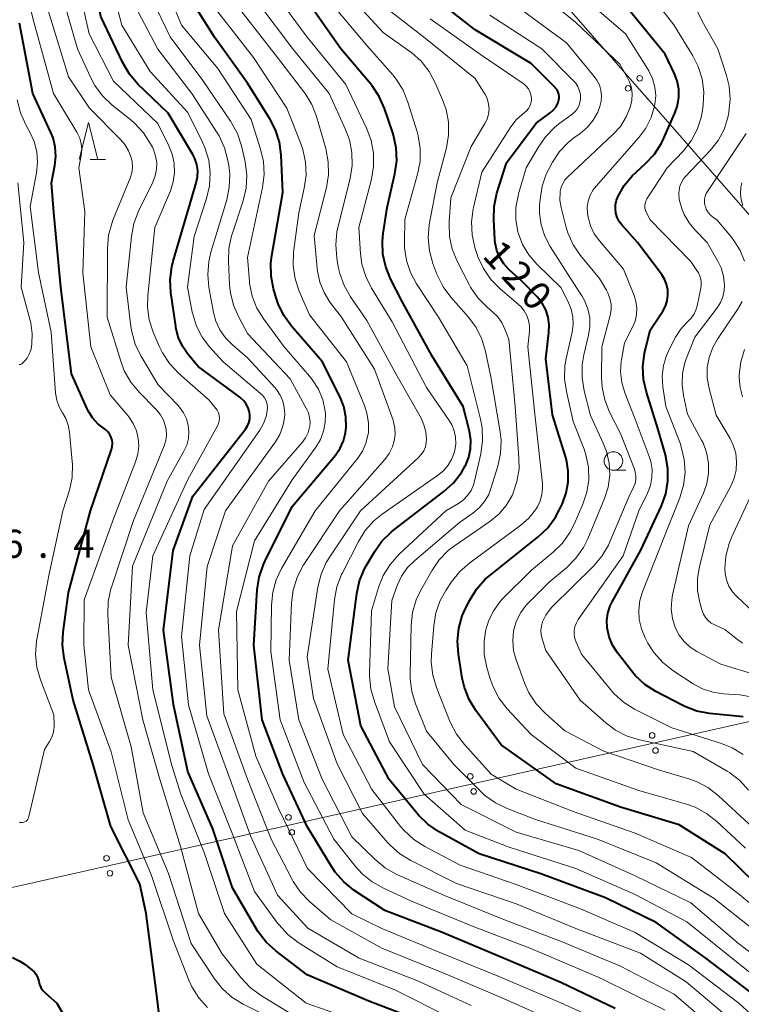
# Model space of a CAD drawing. Units: metres. Extents: x -74000 to -72000, y 28500 to 30001.
# Drawn here: x -72960 to -72863, y 29249 to 29381 of the extents above; entities that cross this region are included whole.
import ezdxf

# ---------------------------------------------------------------- set-up
doc = ezdxf.new("R2010")
doc.units = ezdxf.units.M
for name, color, linetype, lineweight in [('426500_送電線', 7, 'Continuous', 30), ('633100_広葉樹林', 7, 'Continuous', 13), ('633200_針葉樹林', 7, 'Continuous', 13), ('710100_等高線(計曲線)', 7, 'Continuous', 40), ('710200_等高線(主曲線)', 7, 'Continuous', 13), ('731200_図化機測定による標高点', 7, 'Continuous', 40)]:
    doc.layers.add(name, color=color, linetype=linetype, lineweight=lineweight)
doc.styles.add('Style-WORKING', font='MS Gothic.ttf')

msp = doc.modelspace()

# ---------------------------------------------------------------- linework, layer by layer
at = {"layer": '426500_送電線', "linetype": 'Continuous', "lineweight": 13, "flags": 128}
for points in [[(-73431.68, 30000), (-73396.04, 29959.6), (-73100.59, 29627.35), (-72968.41, 29476.48), (-72817.72, 29304.47), (-72807.48, 29298.97), (-72806.3, 29284.61), (-72846.49, 29051.41)], [(-72194.59, 29702.9), (-72274.32, 29653.21), (-72482.65, 29447.89), (-72807.48, 29298.97), (-72999.76, 29255.68), (-73184.09, 29214.18), (-73396.3, 29165.72)]]:
    msp.add_lwpolyline(points, dxfattribs=at)
at = {"layer": '426500_送電線', "linetype": 'Continuous', "lineweight": 13}
for centre in [(-72876.41, 29373.03), (-72877.97, 29371.67), (-72874.74, 29284.89), (-72874.29, 29282.87), (-72899.13, 29279.4), (-72898.68, 29277.38), (-72923.52, 29273.91), (-72923.07, 29271.89), (-72947.91, 29268.42), (-72947.46, 29266.4)]:
    msp.add_circle(centre, 0.375, dxfattribs=at)
at = {"layer": '633100_広葉樹林', "linetype": 'Continuous', "lineweight": 13}
msp.add_line((-72879.94, 29320.45), (-72878.27, 29320.45), dxfattribs=at)
msp.add_circle((-72879.94, 29321.7), 1.25, dxfattribs=at)
at = {"layer": '633200_針葉樹林', "linetype": 'Continuous', "lineweight": 13}
msp.add_line((-72950.12, 29362.12), (-72948.04, 29362.12), dxfattribs=at)
at = {"layer": '633200_針葉樹林', "linetype": 'Continuous', "lineweight": 13, "flags": 128}
msp.add_lwpolyline([(-72951.58, 29362.12), (-72950.33, 29367.12), (-72949.08, 29362.12)], dxfattribs=at)
at = {"layer": '710100_等高線(計曲線)', "linetype": 'Continuous', "lineweight": 40, "flags": 128}
for points, elevation in [([(-72935.81, 29361.46), (-72936.07, 29362.25), (-72936.35, 29362.79), (-72939.66, 29368.34), (-72943.7, 29372.26), (-72944.84, 29373.58), (-72945.77, 29375.17), (-72948.67, 29381.33), (-72950.54, 29391), (-72952.8, 29399.2), (-72953.17, 29409), (-72952.39, 29415.61), (-72948.68, 29425.32), (-72947.37, 29431.06), (-72946.84, 29432.72), (-72946.03, 29434.26), (-72945.69, 29434.76), (-72939.65, 29443), (-72929, 29451.6)], 90), ([(-72879.71, 29248.29), (-72887, 29251.75), (-72894.89, 29255.11), (-72903, 29258.52), (-72910.59, 29261.41), (-72914.73, 29264.16), (-72916.09, 29265.25), (-72917.25, 29266.55), (-72917.76, 29267.32), (-72921, 29272.68), (-72924.29, 29279.71), (-72927.03, 29287), (-72928.18, 29297), (-72927.7, 29304.42), (-72927.43, 29306.14), (-72926.88, 29307.8), (-72926.67, 29308.23), (-72923, 29315.59), (-72917.23, 29322.5), (-72916.6, 29323.41), (-72916.13, 29324.42), (-72915.85, 29325.49), (-72915.76, 29326.24), (-72915.81, 29327.63), (-72916.09, 29328.99), (-72916.59, 29330.25), (-72919, 29335.05), (-72923.11, 29339.79), (-72924.13, 29341.2), (-72924.89, 29342.77), (-72925.16, 29343.57), (-72925.51, 29344.79), (-72925.84, 29346.5), (-72925.88, 29348.24), (-72925.75, 29349.27), (-72924.29, 29357.71), (-72924.51, 29362.74), (-72924.73, 29364.47), (-72925.26, 29366.13), (-72926.02, 29367.61), (-72929, 29372.36), (-72933.45, 29378.55), (-72937.47, 29385)], 100), ([(-72895.55, 29357.64), (-72894.29, 29361.71), (-72890.28, 29367), (-72888.43, 29368.38), (-72888.02, 29368.74), (-72887.68, 29369.17), (-72887.41, 29369.66), (-72887.29, 29370), (-72887.23, 29370.3), (-72887.22, 29370.6), (-72887.26, 29370.9), (-72887.36, 29371.19), (-72887.5, 29371.46), (-72887.69, 29371.7), (-72887.72, 29371.74), (-72890.98, 29375), (-72898.46, 29379.54), (-72905, 29384.65)], 120), ([(-72899.1, 29323.35), (-72899.07, 29324.49), (-72899.25, 29325.69), (-72900.08, 29329), (-72904.26, 29335.74), (-72908.21, 29343), (-72909.82, 29346.13), (-72910.48, 29347.75), (-72910.85, 29349.45), (-72910.91, 29351.19), (-72910.81, 29352.19), (-72910.28, 29355.72), (-72909.23, 29360.22), (-72908.99, 29361.94), (-72909.05, 29363.69), (-72909.41, 29365.39), (-72909.51, 29365.71), (-72910.63, 29368.99), (-72911.33, 29370.58), (-72912.3, 29372.03), (-72912.44, 29372.21), (-72916.48, 29377), (-72920.83, 29383.17)], 110), ([(-72878.48, 29358.63), (-72877.38, 29359.97), (-72876.94, 29360.4), (-72875.63, 29361.59), (-72874.45, 29362.86), (-72873.5, 29364.33), (-72873.21, 29364.93), (-72871.69, 29368.34), (-72871.33, 29369.38), (-72871.16, 29370.48), (-72871.18, 29371.59), (-72871.39, 29372.67), (-72871.75, 29373.64), (-72873, 29376.28), (-72877.82, 29382.18)], 130), ([(-72947.34, 29272.66), (-72949.7, 29281), (-72952.37, 29289.63), (-72953.6, 29295.26), (-72953.82, 29296.99), (-72953.73, 29298.76), (-72953, 29304.06), (-72950.06, 29315), (-72947.25, 29323.26), (-72947.15, 29323.66), (-72947.12, 29324.07), (-72947.17, 29324.48), (-72947.28, 29324.87), (-72947.46, 29325.24), (-72947.71, 29325.57), (-72948.01, 29325.86), (-72948.2, 29326), (-72949.07, 29326.67), (-72949.8, 29327.48), (-72950.38, 29328.41), (-72950.51, 29328.68), (-72952.63, 29333.37), (-72954.05, 29345), (-72954.98, 29355.02), (-72955.28, 29359), (-72954.83, 29361.31), (-72954.7, 29362.57), (-72954.79, 29363.83), (-72955.09, 29365.06), (-72955.37, 29365.75), (-72957.81, 29371), (-72959.58, 29380.42)], 80), ([(-72905, 29246.29), (-72912.76, 29249.24), (-72921, 29252.79), (-72925.21, 29256), (-72926.5, 29257.18), (-72927.56, 29258.56), (-72927.79, 29258.93), (-72931, 29264.46), (-72933.65, 29272.35), (-72937, 29280.07), (-72938.94, 29289.06), (-72940.26, 29299), (-72939, 29309.7), (-72936.33, 29317), (-72929.28, 29325.99), (-72929.01, 29326.4), (-72928.82, 29326.84), (-72928.71, 29327.31), (-72928.69, 29327.79), (-72928.74, 29328.26), (-72928.91, 29328.81), (-72929.17, 29329.33), (-72929.51, 29329.79), (-72929.93, 29330.19), (-72930.04, 29330.27), (-72935.64, 29334.36), (-72936.99, 29336.01), (-72937.74, 29337.11), (-72938.29, 29338.33), (-72938.61, 29339.62), (-72938.64, 29339.77), (-72939.27, 29344.28), (-72939.37, 29346.02), (-72939.16, 29347.75), (-72938.97, 29348.5), (-72936.47, 29357), (-72935.88, 29359), (-72935.71, 29359.81), (-72935.69, 29360.64), (-72935.81, 29361.46)], 90), ([(-72862.54, 29287.39), (-72867.04, 29287.83), (-72868.75, 29288.15), (-72870.38, 29288.76), (-72870.74, 29288.94), (-72874.25, 29290.79), (-72875.72, 29291.74), (-72877, 29292.92), (-72877.52, 29293.55), (-72879.39, 29295.99), (-72880.04, 29297), (-72880.5, 29298.12), (-72880.76, 29299.33), (-72880.8, 29300.32), (-72880.67, 29301.31), (-72880.36, 29302.26), (-72880.09, 29302.82), (-72876.25, 29309.75), (-72873.5, 29315.68), (-72872.91, 29317.29), (-72872.62, 29318.98), (-72872.62, 29320.7), (-72872.96, 29322.52), (-72873.96, 29326.04), (-72875.52, 29330.94), (-72875.91, 29332.64), (-72875.99, 29334.39), (-72875.76, 29336.11), (-72875.71, 29336.35), (-72875, 29339.25), (-72873.32, 29341.8), (-72872.97, 29342.46), (-72872.73, 29343.17), (-72872.62, 29343.92), (-72872.65, 29344.67), (-72872.8, 29345.4), (-72873.07, 29346.1), (-72873.5, 29346.78), (-72876.73, 29351), (-72878.83, 29353.36), (-72879.18, 29353.83), (-72879.45, 29354.36), (-72879.61, 29354.92), (-72879.68, 29355.51), (-72879.65, 29356.1), (-72879.51, 29356.67), (-72879.38, 29357), (-72879.34, 29357.11), (-72878.48, 29358.63)], 130), ([(-72858.9, 29263.1), (-72864.93, 29269), (-72871.12, 29272.88), (-72879, 29275.29), (-72887.62, 29278.38), (-72895, 29283.64), (-72898.39, 29288.23), (-72899.29, 29289.72), (-72899.93, 29291.34), (-72900.21, 29292.57), (-72900.73, 29295.79), (-72900.86, 29297.53), (-72900.69, 29299.27), (-72900.21, 29300.94), (-72899.79, 29301.9), (-72899.21, 29303.05), (-72898.29, 29304.53), (-72897.13, 29305.83), (-72896.52, 29306.36), (-72890.01, 29311.55), (-72888.75, 29312.75), (-72887.72, 29314.15), (-72887.2, 29315.11), (-72886.78, 29316), (-72886.26, 29317.41), (-72886, 29318.88), (-72885.99, 29320.38), (-72886.25, 29321.86), (-72886.34, 29322.17), (-72888.09, 29327.91), (-72889, 29335.39), (-72888.58, 29338.94), (-72888.55, 29339.98), (-72888.69, 29341), (-72889.02, 29341.98), (-72889.51, 29342.88), (-72890.14, 29343.69), (-72890.22, 29343.78), (-72892.2, 29345.8), (-72893.95, 29347.4), (-72894.63, 29348.15), (-72895.18, 29349.01), (-72895.57, 29349.95), (-72895.79, 29350.95), (-72895.83, 29351.36), (-72895.99, 29354.09), (-72895.94, 29355.84), (-72895.55, 29357.64)], 120), ([(-72861.56, 29250.44), (-72867.54, 29255), (-72874.22, 29259.78), (-72881, 29263.1), (-72889.65, 29266.35), (-72897.96, 29269), (-72903.38, 29272.02), (-72904.82, 29272.99), (-72906.08, 29274.21), (-72906.26, 29274.43), (-72910, 29279), (-72913.81, 29286.19), (-72915.53, 29295), (-72914.36, 29303.91), (-72913.99, 29305.61), (-72913.32, 29307.22), (-72913.09, 29307.64), (-72912, 29309.52), (-72910.99, 29310.94), (-72909.76, 29312.17), (-72909.42, 29312.44), (-72902.67, 29317.6), (-72901.38, 29318.77), (-72900.32, 29320.15), (-72899.8, 29321.07), (-72899.75, 29321.17), (-72899.33, 29322.23), (-72899.1, 29323.35)], 110), ([(-72940.46, 29244.17), (-72941.26, 29250.74), (-72942.6, 29261), (-72943.47, 29265), (-72947.34, 29272.66)], 80), ([(-72960.53, 29255.09), (-72959.55, 29254.63), (-72958.84, 29254.16), (-72957.89, 29253.42), (-72957.59, 29253.15), (-72957.34, 29252.82), (-72957.15, 29252.45), (-72957.03, 29252.06), (-72957, 29251.93), (-72956.89, 29251.48), (-72956.71, 29251.07), (-72956.45, 29250.69), (-72956.16, 29250.38), (-72954.6, 29249), (-72951, 29242.81)], 80)]:
    msp.add_lwpolyline(points, dxfattribs=dict(at, elevation=elevation))
at = {"layer": '710200_等高線(主曲線)', "linetype": 'Continuous', "lineweight": 13, "flags": 128}
for points, elevation in [([(-72951.83, 29365.72), (-72951.88, 29365.82), (-72955.01, 29370.99), (-72957.6, 29380.4), (-72959.76, 29389)], 82), ([(-72936.94, 29289), (-72937.84, 29298.16), (-72936.76, 29309), (-72934.82, 29315.18), (-72927.37, 29325.83), (-72926.85, 29326.72), (-72926.5, 29327.69), (-72926.35, 29328.42), (-72926.33, 29328.87), (-72926.39, 29329.33), (-72926.52, 29329.76), (-72926.73, 29330.16), (-72927, 29330.53), (-72927.25, 29330.77), (-72932.27, 29335), (-72934.09, 29337), (-72935.1, 29338.32), (-72935.87, 29339.8), (-72936.36, 29341.38), (-72936.42, 29341.66), (-72937.05, 29345), (-72936.17, 29351.83), (-72934.5, 29356.89), (-72934.1, 29358.59), (-72934, 29360.33), (-72934.21, 29362.06), (-72934.71, 29363.73), (-72935.03, 29364.45), (-72937, 29368.44), (-72942.05, 29373.95), (-72945.85, 29380.15), (-72948.19, 29389)], 92), ([(-72939.16, 29280.84), (-72941.69, 29291), (-72942.61, 29301.39), (-72941.69, 29309), (-72937, 29319.23), (-72933.03, 29326.41), (-72932.88, 29326.74), (-72932.8, 29327.1), (-72932.77, 29327.46), (-72932.81, 29327.83), (-72932.91, 29328.18), (-72933.07, 29328.51), (-72933.25, 29328.75), (-72934.15, 29329.85), (-72938.27, 29333.5), (-72939.47, 29334.76), (-72940.43, 29336.22), (-72940.85, 29337.09), (-72941.65, 29338.97), (-72942.19, 29340.63), (-72942.43, 29342.35), (-72942.39, 29343.91), (-72941.44, 29353), (-72939.35, 29357.93), (-72938.96, 29359.13), (-72938.78, 29360.37), (-72938.83, 29361.63), (-72939.09, 29362.86), (-72939.54, 29363.98), (-72941.03, 29366.97), (-72947, 29372.64), (-72950.25, 29379), (-72952.19, 29387.81)], 88), ([(-72887.56, 29246.44), (-72895, 29249.75), (-72902.91, 29253.09), (-72911, 29256.34), (-72917.85, 29260.15), (-72920.69, 29262.6), (-72921.9, 29263.85), (-72922.88, 29265.29), (-72923.02, 29265.57), (-72925.83, 29271), (-72929, 29279.03), (-72932.19, 29287.81), (-72932.88, 29299), (-72931, 29310.3), (-72926.18, 29319), (-72921.68, 29324.2), (-72921.23, 29324.82), (-72920.89, 29325.51), (-72920.69, 29326.24), (-72920.67, 29326.33), (-72920.62, 29326.94), (-72920.68, 29327.55), (-72920.84, 29328.14), (-72921.05, 29328.61), (-72923.3, 29332.7), (-72929, 29338.81), (-72930.19, 29340.98), (-72930.89, 29342.58), (-72931.31, 29344.27), (-72931.41, 29345.3), (-72931.57, 29348.48), (-72931.5, 29350.22), (-72931.14, 29351.92), (-72931.08, 29352.11), (-72929.59, 29356.61), (-72929.19, 29358.3), (-72929.09, 29360.05), (-72929.3, 29361.78), (-72929.36, 29362.05), (-72929.81, 29363.96), (-72930.36, 29365.62), (-72931.28, 29367.29), (-72935, 29372.75), (-72939.39, 29378.61), (-72943.42, 29387)], 96), ([(-72880.09, 29245.91), (-72887, 29249.03), (-72895.39, 29252.61), (-72903, 29255.7), (-72910.99, 29259.01), (-72915, 29260.98), (-72920.97, 29267.03), (-72924.81, 29275), (-72927.87, 29282.13), (-72930.3, 29291), (-72930.47, 29301.53), (-72928.07, 29311), (-72923, 29319.17), (-72919.83, 29323.57), (-72919.22, 29324.59), (-72918.8, 29325.69), (-72918.58, 29326.85), (-72918.56, 29328.04), (-72918.6, 29328.4), (-72918.92, 29329.91), (-72919.51, 29331.33), (-72920.33, 29332.63), (-72920.7, 29333.08), (-72924.11, 29337), (-72926.84, 29340.7), (-72927.74, 29342.19), (-72928.38, 29343.82), (-72928.72, 29345.52), (-72928.75, 29345.84), (-72929, 29349), (-72927, 29358.4), (-72926.79, 29360.13), (-72926.88, 29361.87), (-72927.26, 29363.53), (-72928.52, 29367.48), (-72933, 29374.33), (-72937.86, 29380.14), (-72941, 29387.78)], 98), ([(-72938.11, 29328.92), (-72938.32, 29329.15), (-72941, 29331.93), (-72943.3, 29335.79), (-72944.06, 29337.36), (-72944.53, 29339.04), (-72944.64, 29339.72), (-72945.27, 29345), (-72944.57, 29351.83), (-72944.25, 29353.54), (-72943.61, 29355.21), (-72941.71, 29359.09), (-72941.38, 29359.93), (-72941.21, 29360.82), (-72941.19, 29361.72), (-72941.33, 29362.6), (-72941.62, 29363.46), (-72941.77, 29363.77), (-72942.03, 29364.26), (-72942.97, 29365.72), (-72944.16, 29367), (-72944.62, 29367.4), (-72947.2, 29369.46), (-72948.46, 29370.67), (-72949.49, 29372.07), (-72950.04, 29373.1), (-72951.82, 29377), (-72954.3, 29385.7)], 86), ([(-72870.33, 29320.17), (-72870.43, 29321.91), (-72870.83, 29323.61), (-72871, 29324.08), (-72872.89, 29329), (-72873.3, 29331.65), (-72873.39, 29333.07), (-72873.24, 29334.49), (-72872.84, 29335.86), (-72872.47, 29336.67), (-72871.61, 29338.33), (-72870.96, 29339.34), (-72870.15, 29340.23), (-72870, 29340.36), (-72869.52, 29340.86), (-72869.13, 29341.44), (-72868.84, 29342.07), (-72868.71, 29342.52), (-72868.24, 29344.67), (-72868.16, 29345.25), (-72868.19, 29345.83), (-72868.32, 29346.41), (-72868.54, 29346.95), (-72868.73, 29347.27), (-72869.54, 29348.46), (-72875, 29354.03), (-72875.52, 29355), (-72875.65, 29355.29), (-72875.72, 29355.6), (-72875.74, 29355.92), (-72875.7, 29356.24), (-72875.61, 29356.55), (-72875.46, 29356.83), (-72875.44, 29356.88), (-72872.72, 29361), (-72870.56, 29363.3), (-72869.5, 29364.64), (-72868.7, 29366.15), (-72868.16, 29367.77), (-72867.99, 29368.73), (-72867.89, 29369.49), (-72867.81, 29371.23), (-72868.04, 29372.96), (-72868.56, 29374.62), (-72869.27, 29376.02), (-72871.82, 29380.18), (-72876.33, 29386)], 132), ([(-72899, 29248.67), (-72906.08, 29251.92), (-72914.02, 29255), (-72920.94, 29259.06), (-72925, 29263.49), (-72928.59, 29271.41), (-72931.34, 29279), (-72934.47, 29287.53), (-72935.45, 29297), (-72934.44, 29307.56), (-72931.94, 29315), (-72925.27, 29324.26), (-72924.68, 29325.26), (-72924.27, 29326.35), (-72924.05, 29327.49), (-72924.02, 29327.98), (-72924.07, 29328.87), (-72924.28, 29329.73), (-72924.63, 29330.54), (-72925.12, 29331.28), (-72925.35, 29331.55), (-72929, 29335.54), (-72931.04, 29337.27), (-72931.96, 29338.2), (-72932.7, 29339.28), (-72933.25, 29340.47), (-72933.56, 29341.63), (-72934.18, 29345), (-72934.35, 29346.73), (-72934.21, 29348.47), (-72933.92, 29349.7), (-72931.8, 29356.73), (-72931.45, 29358.44), (-72931.4, 29360.18), (-72931.53, 29361.34), (-72931.65, 29362.02), (-72932.1, 29363.71), (-72932.83, 29365.29), (-72933.08, 29365.7), (-72936.48, 29371), (-72941.05, 29376.95), (-72945, 29384.52)], 94), ([(-72915.81, 29372.19), (-72921, 29378.55), (-72925.42, 29384.58)], 108), ([(-72856.77, 29249.23), (-72863, 29254.16), (-72870.1, 29259.9), (-72877, 29263.55), (-72884.97, 29267.03), (-72894.05, 29269.95), (-72899.81, 29272.19), (-72905.33, 29277), (-72909.95, 29284.05), (-72911.99, 29289.43), (-72912.47, 29291.11), (-72912.64, 29292.84), (-72912.64, 29293.3), (-72912.38, 29301.62), (-72911.45, 29304.73), (-72910.8, 29306.35), (-72909.89, 29307.83), (-72908.67, 29309.19), (-72902.42, 29315), (-72900.71, 29316.02), (-72900.05, 29316.5), (-72899.49, 29317.08), (-72899.03, 29317.76), (-72898.7, 29318.5), (-72898.56, 29318.99), (-72897.72, 29322.68), (-72897.48, 29324.4), (-72897.55, 29326.15), (-72897.77, 29327.31), (-72899.54, 29334.46), (-72903.39, 29341), (-72906.33, 29345.46), (-72907.15, 29346.97), (-72907.69, 29348.6), (-72907.95, 29350.3), (-72907.96, 29351.04), (-72907.92, 29354.08), (-72906.2, 29360.15), (-72905.87, 29361.87), (-72905.85, 29363.61), (-72906.12, 29365.33), (-72906.26, 29365.83), (-72907.49, 29369.82), (-72908.15, 29371.44), (-72909.08, 29372.92), (-72909.54, 29373.49), (-72913, 29377.42), (-72919, 29384.57)], 112), ([(-72857.39, 29252.61), (-72863.18, 29257), (-72869.56, 29262.44), (-72877, 29266.06), (-72884.56, 29269.44), (-72893, 29271.93), (-72900.36, 29275.64), (-72905.52, 29281), (-72909.29, 29288.71), (-72910.19, 29293.81), (-72909.67, 29303), (-72908.94, 29305), (-72908.35, 29306.26), (-72907.55, 29307.4), (-72906.58, 29308.37), (-72900.56, 29313.44), (-72898.78, 29314.69), (-72897.93, 29315.4), (-72897.22, 29316.25), (-72896.66, 29317.22), (-72896.36, 29318.02), (-72895.44, 29320.99), (-72895.07, 29322.69), (-72895, 29324.43), (-72895.13, 29325.63), (-72896.39, 29333), (-72897.08, 29336.38), (-72897.57, 29338.05), (-72898.35, 29339.61), (-72899.38, 29341), (-72901.74, 29343.67), (-72902.77, 29345.07), (-72903.6, 29346.77), (-72904.14, 29348.2), (-72904.61, 29349.88), (-72904.78, 29351.62), (-72904.65, 29353.36), (-72904.6, 29353.64), (-72903.56, 29359), (-72902.34, 29363.68), (-72902.05, 29365.39), (-72902.06, 29367.14), (-72902.38, 29368.85), (-72902.84, 29370.16), (-72903.82, 29372.42), (-72904.64, 29373.96), (-72905.73, 29375.32), (-72907.03, 29376.48), (-72907.22, 29376.62), (-72910.83, 29379.17), (-72916.15, 29385)], 114), ([(-72884.34, 29349.26), (-72885.33, 29350.69), (-72886.05, 29352.28), (-72886.33, 29353.2), (-72886.95, 29355.68), (-72887.11, 29356.68), (-72887.1, 29357.7), (-72887.08, 29357.89), (-72886.95, 29358.42), (-72886.74, 29358.93), (-72886.44, 29359.39), (-72886.1, 29359.77), (-72880, 29365.47), (-72879, 29366.58), (-72878.21, 29367.85), (-72877.68, 29369.14), (-72877.63, 29369.28), (-72877.45, 29370.09), (-72877.41, 29370.93), (-72877.52, 29371.76), (-72877.77, 29372.56), (-72878.04, 29373.1), (-72879.07, 29374.93), (-72885, 29380.51), (-72890.73, 29385.27)], 126), ([(-72927, 29247.55), (-72929.57, 29248.84), (-72931.06, 29249.75), (-72932.36, 29250.91), (-72933.44, 29252.26), (-72936.58, 29257), (-72939.61, 29266.39), (-72943, 29274.5), (-72944.63, 29283.37), (-72947.31, 29292.69), (-72947.76, 29301.11), (-72947.7, 29302.85), (-72947.34, 29304.56), (-72947.26, 29304.8), (-72944.28, 29313.72), (-72940.2, 29323.72), (-72939.98, 29324.44), (-72939.88, 29325.18), (-72939.92, 29325.93), (-72940, 29326.34), (-72940.27, 29327.16), (-72940.67, 29327.91), (-72941.2, 29328.58), (-72941.29, 29328.66), (-72943.55, 29330.95), (-72944.67, 29332.29), (-72945.53, 29333.8), (-72946.01, 29335.07), (-72947.82, 29341), (-72947.8, 29350.26), (-72947.64, 29352), (-72947.18, 29353.68), (-72947.06, 29354.01), (-72944.76, 29359.65), (-72944.54, 29360.36), (-72944.45, 29361.09), (-72944.48, 29361.82), (-72944.6, 29362.4), (-72944.95, 29363.31), (-72945.45, 29364.14), (-72946.03, 29364.83), (-72950.22, 29369), (-72953, 29373.22), (-72956.23, 29383.77)], 84), ([(-72906.1, 29322.14), (-72905.7, 29322.57), (-72905.38, 29323.07), (-72905.16, 29323.62), (-72905.03, 29324.2), (-72905, 29324.64), (-72905.09, 29325.62), (-72905.34, 29326.57), (-72905.74, 29327.43), (-72908.93, 29333.07), (-72913, 29340.54), (-72915.19, 29343.7), (-72916.05, 29345.22), (-72916.64, 29346.86), (-72916.83, 29347.74), (-72917.03, 29348.95), (-72917.17, 29350.69), (-72917.01, 29352.43), (-72916.88, 29353.01), (-72915.24, 29359.61), (-72914.97, 29361.33), (-72915.01, 29363.08), (-72915.34, 29364.79), (-72915.86, 29366.18), (-72918.06, 29371), (-72922.98, 29377.02), (-72927.5, 29383)], 106), ([(-72894.92, 29340.26), (-72895.49, 29341.06), (-72896.1, 29341.66), (-72896.89, 29342.34), (-72898.11, 29343.59), (-72899.09, 29345.03), (-72899.27, 29345.37), (-72900.88, 29348.51), (-72901.54, 29350.13), (-72901.91, 29351.83), (-72901.97, 29353.57), (-72901.96, 29353.79), (-72901.73, 29357), (-72899, 29363.9), (-72897.16, 29366.96), (-72896.87, 29367.56), (-72896.69, 29368.21), (-72896.62, 29368.87), (-72896.67, 29369.54), (-72896.83, 29370.19), (-72897.1, 29370.8), (-72897.22, 29371), (-72898.5, 29373), (-72905.39, 29378.61), (-72911.15, 29383)], 116), ([(-72875.57, 29366.34), (-72874.87, 29367.76), (-72874.42, 29369.27), (-72874.37, 29369.54), (-72874.27, 29370.7), (-72874.37, 29371.86), (-72874.68, 29372.98), (-72875.18, 29374.04), (-72875.3, 29374.25), (-72878.3, 29379), (-72884.05, 29383.95)], 128), ([(-72873, 29248.06), (-72881.66, 29252.34), (-72891, 29256.32), (-72898.75, 29259.25), (-72907, 29262.68), (-72910.78, 29264.39), (-72912.3, 29265.25), (-72913.65, 29266.35), (-72914.51, 29267.31), (-72917.41, 29271), (-72921.42, 29278.58), (-72924.65, 29287), (-72925.86, 29296.14), (-72925.79, 29302.36), (-72925.62, 29304.09), (-72925.15, 29305.77), (-72924.43, 29307.28), (-72919.93, 29315), (-72914.2, 29322.1), (-72913.57, 29323.03), (-72913.12, 29324.06), (-72912.85, 29325.15), (-72912.8, 29325.49), (-72912.78, 29326.81), (-72912.99, 29328.12), (-72913.34, 29329.16), (-72915.74, 29335), (-72920.71, 29341.29), (-72922.09, 29344.48), (-72922.63, 29346.14), (-72922.88, 29347.86), (-72922.82, 29349.72), (-72922.13, 29355), (-72921.39, 29358.31), (-72921.15, 29360.03), (-72921.22, 29361.78), (-72921.6, 29363.48), (-72921.82, 29364.13), (-72923.72, 29369), (-72928.2, 29375.8), (-72933, 29381.95)], 102), ([(-72865.77, 29245), (-72871.79, 29250.21), (-72879, 29253.95), (-72886.79, 29257.21), (-72895, 29260.32), (-72902.59, 29263.41), (-72908.97, 29266.26), (-72910.5, 29267.1), (-72911.93, 29268.28), (-72915, 29271.31), (-72918.98, 29279.02), (-72922.11, 29287), (-72923.41, 29295), (-72923.11, 29302.68), (-72922.89, 29304.41), (-72922.37, 29306.07), (-72921.57, 29307.62), (-72921.44, 29307.83), (-72916.65, 29315), (-72910.59, 29321.92), (-72910, 29322.72), (-72909.56, 29323.62), (-72909.32, 29324.4), (-72909.2, 29325.25), (-72909.23, 29326.09), (-72909.41, 29326.93), (-72909.49, 29327.16), (-72911.98, 29334.02), (-72916.42, 29341), (-72917.95, 29343), (-72918.75, 29344.28), (-72919.32, 29345.67), (-72919.64, 29347.14), (-72919.68, 29347.5), (-72920.06, 29351.94), (-72918.43, 29358.36), (-72918.14, 29360.08), (-72918.17, 29361.82), (-72918.51, 29363.62), (-72919.76, 29367.9), (-72920.39, 29369.52), (-72921.29, 29371.01), (-72921.44, 29371.21), (-72925, 29375.82), (-72929.89, 29382.11)], 104), ([(-72884.13, 29334.58), (-72883.9, 29335.94), (-72883.27, 29338.59), (-72883.09, 29339.76), (-72883.12, 29340.95), (-72883.36, 29342.11), (-72883.8, 29343.21), (-72884.16, 29343.84), (-72885.72, 29346.28), (-72888.41, 29350.47), (-72889.14, 29351.87), (-72889.63, 29353.39), (-72889.84, 29354.96), (-72889.83, 29356), (-72889.77, 29356.81), (-72889.5, 29358.54), (-72888.94, 29360.19), (-72888.57, 29360.92), (-72888.11, 29361.77), (-72887.15, 29363.22), (-72885.94, 29364.48), (-72885.1, 29365.15), (-72884.4, 29365.64), (-72883.45, 29366.45), (-72882.65, 29367.41), (-72882.03, 29368.49), (-72881.74, 29369.23), (-72881.57, 29369.95), (-72881.53, 29370.69), (-72881.61, 29371.42), (-72881.82, 29372.13), (-72882.16, 29372.79), (-72882.5, 29373.28), (-72886.23, 29377.77), (-72893, 29382.76)], 124), ([(-72870.55, 29330.49), (-72870.74, 29331.96), (-72870.67, 29333.43), (-72870.34, 29334.87), (-72870.16, 29335.39), (-72869, 29338.32), (-72866.03, 29342.23), (-72865.58, 29342.94), (-72865.26, 29343.73), (-72865.08, 29344.56), (-72865.04, 29345.29), (-72865.17, 29346.47), (-72865.5, 29347.6), (-72865.93, 29348.48), (-72867.36, 29351), (-72868.99, 29352.65), (-72869.8, 29353.63), (-72870.43, 29354.74), (-72870.7, 29355.42), (-72870.91, 29356.03), (-72871.1, 29356.79), (-72871.15, 29357.56), (-72871.12, 29358.02), (-72871.01, 29358.56), (-72870.81, 29359.06), (-72870.52, 29359.53), (-72870.3, 29359.79), (-72866.93, 29363.38), (-72865.9, 29364.7), (-72865.1, 29366.18), (-72864.58, 29367.77), (-72864.49, 29368.22), (-72864.44, 29368.49), (-72864.27, 29370.23), (-72864.41, 29371.96), (-72864.77, 29373.42), (-72865.95, 29377), (-72868.05, 29380.68), (-72868.65, 29381.98)], 134), ([(-72891.28, 29314.05), (-72890.38, 29315.17), (-72890.14, 29315.55), (-72889.76, 29316.35), (-72889.53, 29317.2), (-72889.44, 29318.08), (-72889.47, 29318.67), (-72890.44, 29327.56), (-72891.4, 29337), (-72891.2, 29339.13), (-72891.19, 29339.85), (-72891.31, 29340.56), (-72891.56, 29341.23), (-72891.91, 29341.86), (-72892.37, 29342.41), (-72892.62, 29342.65), (-72895.17, 29344.82), (-72896.39, 29346.06), (-72897.38, 29347.5), (-72898.1, 29349.09), (-72898.2, 29349.38), (-72898.51, 29350.35), (-72898.89, 29352.05), (-72898.97, 29353.79), (-72898.75, 29355.52), (-72898.71, 29355.71), (-72897.58, 29360.42), (-72893.7, 29366.52), (-72892.99, 29367.44), (-72892.14, 29368.22), (-72891.94, 29368.37), (-72891.89, 29368.4), (-72891.59, 29368.66), (-72891.34, 29368.96), (-72891.14, 29369.31), (-72891.01, 29369.68), (-72890.94, 29370.07), (-72890.94, 29370.37), (-72891, 29370.8), (-72891.13, 29371.21), (-72891.33, 29371.6), (-72891.6, 29371.94), (-72891.92, 29372.23), (-72892.03, 29372.31), (-72897.78, 29376.22), (-72904.51, 29381)], 118), ([(-72891.62, 29361), (-72890.05, 29363.75), (-72889.06, 29365.19), (-72887.83, 29366.43), (-72887.29, 29366.86), (-72885.46, 29368.2), (-72885.1, 29368.52), (-72884.8, 29368.89), (-72884.57, 29369.31), (-72884.42, 29369.76), (-72884.34, 29370.23), (-72884.34, 29370.35), (-72884.37, 29370.9), (-72884.51, 29371.44), (-72884.73, 29371.95), (-72885.04, 29372.41), (-72885.25, 29372.65), (-72889.52, 29377), (-72896.52, 29381.48)], 122), ([(-72857.83, 29244.17), (-72863.11, 29249), (-72869.86, 29254.14), (-72877, 29258.48), (-72884.35, 29261.65), (-72893, 29264.89), (-72900.49, 29267.51), (-72905.24, 29270), (-72906.71, 29270.94), (-72907.99, 29272.12), (-72908.48, 29272.7), (-72912.34, 29277.66), (-72916.16, 29285), (-72918.22, 29293.78), (-72917.33, 29303.11), (-72917.01, 29304.82), (-72916.4, 29306.46), (-72916.28, 29306.69), (-72914.14, 29310.9), (-72913.21, 29312.38), (-72912.05, 29313.67), (-72910.94, 29314.56), (-72903.51, 29319.74), (-72902.74, 29320.38), (-72902.09, 29321.14), (-72901.59, 29322.01), (-72901.24, 29322.95), (-72901.19, 29323.15), (-72901.07, 29324.02), (-72901.1, 29324.89), (-72901.28, 29325.74), (-72901.61, 29326.55), (-72901.95, 29327.13), (-72905, 29331.55), (-72909.62, 29340.38), (-72912.38, 29344.88), (-72913.16, 29346.44), (-72913.66, 29348.12), (-72913.84, 29349.48), (-72914.07, 29353), (-72912.39, 29359.5), (-72912.1, 29361.22), (-72912.11, 29362.97), (-72912.43, 29364.68), (-72913.02, 29366.27), (-72915.81, 29372.19)], 108), ([(-72952.54, 29319.5), (-72952.48, 29321.24), (-72952.51, 29321.62), (-72952.87, 29325.57), (-72953.04, 29326.51), (-72953.37, 29327.4), (-72953.82, 29328.18), (-72954.27, 29328.98), (-72954.58, 29329.84), (-72954.74, 29330.8), (-72955.33, 29339), (-72957.05, 29347), (-72958.15, 29355.85), (-72957.31, 29360.35), (-72957.17, 29361.76), (-72957.27, 29363.17), (-72957.62, 29364.55), (-72958.19, 29365.81), (-72958.74, 29366.8), (-72959.45, 29368.39), (-72959.89, 29370.16)], 78), ([(-72862.53, 29282.34), (-72864.02, 29283.25), (-72865.46, 29283.83), (-72872.1, 29285.9), (-72877.09, 29288.42), (-72878.58, 29289.34), (-72879.88, 29290.5), (-72880.35, 29291.04), (-72884.22, 29295.78), (-72884.94, 29297.39), (-72885.12, 29297.9), (-72885.21, 29298.43), (-72885.2, 29298.97), (-72885.1, 29299.5), (-72884.91, 29300.01), (-72884.65, 29300.44), (-72878.64, 29309), (-72876.52, 29315), (-72875.36, 29317.4), (-72874.97, 29318.42), (-72874.77, 29319.48), (-72874.75, 29320.57), (-72874.92, 29321.64), (-72875.13, 29322.31), (-72877, 29327.29), (-72878.4, 29330.85), (-72878.8, 29332.22), (-72878.97, 29333.65), (-72878.88, 29335.08), (-72878.84, 29335.28), (-72878.45, 29337.55), (-72877.36, 29339.64), (-72877.02, 29340.46), (-72876.83, 29341.33), (-72876.79, 29342.22), (-72876.91, 29343.11), (-72877.15, 29343.9), (-72878.57, 29347.43), (-72881.82, 29351.21), (-72882.51, 29352.18), (-72883.02, 29353.25), (-72883.34, 29354.39), (-72883.42, 29354.91), (-72883.44, 29355.73), (-72883.32, 29356.55), (-72883.05, 29357.34), (-72882.65, 29358.07), (-72882.26, 29358.58), (-72876.51, 29365.07), (-72875.57, 29366.34)], 128), ([(-72934.37, 29248.41), (-72935.54, 29249.7), (-72936.47, 29251.17), (-72936.88, 29252.07), (-72939, 29257.45), (-72941.89, 29266.11), (-72945, 29273.58), (-72947.31, 29282.69), (-72950.35, 29291), (-72950.98, 29297.02), (-72950.9, 29303.1), (-72947, 29313.96), (-72944.01, 29321.59), (-72943.71, 29322.61), (-72943.59, 29323.67), (-72943.66, 29324.73), (-72943.91, 29325.76), (-72944.34, 29326.74), (-72944.92, 29327.63), (-72945.05, 29327.78), (-72947.43, 29330.57), (-72950.03, 29337), (-72951.07, 29346.93), (-72950.84, 29355.16), (-72951.61, 29361), (-72951.3, 29362.68), (-72951.23, 29363.46), (-72951.3, 29364.25), (-72951.5, 29365.01), (-72951.83, 29365.72)], 82), ([(-72867.72, 29356.8), (-72867.64, 29357.19), (-72867.5, 29357.57), (-72867.34, 29357.86), (-72862.15, 29365.61)], 136), ([(-72862.24, 29269.76), (-72866.07, 29273.35), (-72867.44, 29274.43), (-72868.98, 29275.25), (-72870.15, 29275.67), (-72876.51, 29277.49), (-72885, 29280.49), (-72890.99, 29285.01), (-72894.19, 29288.48), (-72895.26, 29289.86), (-72896.07, 29291.4), (-72896.45, 29292.47), (-72896.9, 29294.02), (-72897.25, 29295.73), (-72897.28, 29297.48), (-72897.1, 29298.83), (-72897.08, 29298.92), (-72896.66, 29300.34), (-72895.99, 29301.67), (-72895.11, 29302.87), (-72894.76, 29303.24), (-72890.93, 29307.07), (-72888.01, 29309.47), (-72886.77, 29310.69), (-72885.76, 29312.11), (-72885.2, 29313.21), (-72884.02, 29315.91), (-72883.49, 29317.51), (-72883.24, 29319.18), (-72883.28, 29320.87), (-72883.62, 29322.52), (-72883.88, 29323.28), (-72885.32, 29327), (-72886.25, 29331.01), (-72886.5, 29332.74), (-72886.44, 29334.48), (-72886.27, 29335.46), (-72885.48, 29338.97), (-72885.34, 29340.01), (-72885.38, 29341.05), (-72885.6, 29342.08), (-72886, 29343.04), (-72887, 29344.98), (-72890.2, 29348.09), (-72891.28, 29349.34), (-72892.12, 29350.75), (-72892.71, 29352.3), (-72892.75, 29352.46), (-72893.03, 29354.06), (-72893.02, 29355.69), (-72892.73, 29357.28), (-72892.67, 29357.52), (-72891.62, 29361)], 122), ([(-72959.63, 29334.62), (-72959.54, 29334.63), (-72959.45, 29334.64), (-72959.36, 29334.68), (-72959.28, 29334.73), (-72959.22, 29334.78), (-72958.94, 29335.06), (-72958.57, 29335.5), (-72958.28, 29336.01), (-72958.08, 29336.55), (-72957.99, 29336.99), (-72957.94, 29337.43), (-72957.88, 29338.82), (-72958.06, 29340.21), (-72958.14, 29340.53), (-72959.34, 29345), (-72959.01, 29350.99), (-72959.82, 29359)], 76), ([(-72862.58, 29355.95), (-72862.81, 29356.74), (-72862.9, 29357.55), (-72862.85, 29358.37), (-72862.71, 29359)], 138), ([(-72862.38, 29348.48), (-72862.96, 29349.95), (-72863.78, 29351.29), (-72864.11, 29351.71), (-72866.01, 29353.99), (-72866.71, 29354.49), (-72867.02, 29354.77), (-72867.28, 29355.1), (-72867.49, 29355.46), (-72867.61, 29355.83), (-72867.66, 29356), (-72867.72, 29356.4), (-72867.72, 29356.8)], 136), ([(-72861.8, 29277.57), (-72862.98, 29278.85), (-72864.37, 29279.9), (-72864.69, 29280.1), (-72869.26, 29282.74), (-72876.43, 29284.29), (-72878.09, 29284.8), (-72879.64, 29285.6), (-72880.97, 29286.59), (-72884.38, 29289.62), (-72889, 29296.3), (-72889.5, 29297.85), (-72889.63, 29298.43), (-72889.67, 29299.02), (-72889.59, 29299.61), (-72889.44, 29300.13), (-72889, 29301.02), (-72888.42, 29301.82), (-72888.14, 29302.12), (-72882.6, 29307.6), (-72881.47, 29308.93), (-72880.59, 29310.43), (-72880.41, 29310.84), (-72877.83, 29317), (-72877.23, 29318.18), (-72877.04, 29318.66), (-72876.94, 29319.17), (-72876.92, 29319.68), (-72877, 29320.19), (-72877.12, 29320.59), (-72879, 29325.39), (-72880.45, 29328.27), (-72881.1, 29329.89), (-72881.45, 29331.6), (-72881.52, 29332.89), (-72881.47, 29337), (-72880.38, 29341.21), (-72880.25, 29341.97), (-72880.26, 29342.75), (-72880.4, 29343.51), (-72880.67, 29344.24), (-72880.86, 29344.6), (-72881.81, 29346.19), (-72884.34, 29349.26)], 126), ([(-72862.62, 29297.25), (-72863.3, 29297.75), (-72865, 29299.11), (-72866.35, 29299.71), (-72866.82, 29299.97), (-72867.24, 29300.31), (-72867.6, 29300.71), (-72867.87, 29301.17), (-72868.08, 29301.73), (-72868.35, 29302.7), (-72868.64, 29304.33), (-72868.65, 29305.99), (-72868.4, 29307.5), (-72867, 29313.12), (-72864.18, 29318.34), (-72863.73, 29319.38), (-72863.47, 29320.48), (-72863.41, 29321.6), (-72863.54, 29322.73), (-72863.86, 29323.81), (-72864.3, 29324.7), (-72866.15, 29327.85), (-72867.1, 29331.43), (-72867.35, 29332.81), (-72867.35, 29334.22), (-72867.1, 29335.6), (-72866.62, 29336.92), (-72865.98, 29338.06), (-72863.29, 29342), (-72862.66, 29343.11)], 136), ([(-72860.05, 29257.95), (-72866.43, 29263), (-72874.21, 29267.79), (-72882.06, 29271), (-72890.38, 29273.62), (-72894.18, 29275.07), (-72895.74, 29275.83), (-72897.16, 29276.85), (-72897.68, 29277.34), (-72901.34, 29281), (-72905, 29285.45), (-72906.47, 29289.11), (-72906.97, 29290.77), (-72907.18, 29292.5), (-72907.19, 29293.04), (-72907.05, 29299.67), (-72906.86, 29301.4), (-72906.38, 29303.08), (-72905.76, 29304.38), (-72904.29, 29306.99), (-72903.3, 29308.43), (-72902.08, 29309.68), (-72901.26, 29310.31), (-72896.52, 29313.57), (-72895.32, 29314.57), (-72894.31, 29315.75), (-72893.52, 29317.09), (-72893.43, 29317.3), (-72892.87, 29318.94), (-72892.59, 29320.66), (-72892.6, 29322.1), (-72893.11, 29329), (-72893.98, 29338.02), (-72894.49, 29339.37), (-72894.92, 29340.26)], 116), ([(-72862.61, 29330.3), (-72862.96, 29331.55), (-72863.08, 29332.85), (-72863.08, 29333.18), (-72863.07, 29333.25), (-72862.86, 29334.98), (-72862.35, 29336.65)], 138), ([(-72861.75, 29273), (-72865.88, 29276.83), (-72867.26, 29277.9), (-72868.8, 29278.71), (-72869.82, 29279.08), (-72873.75, 29280.25), (-72881.24, 29282.76), (-72886.47, 29285.53), (-72889.11, 29287.87), (-72890.31, 29289.14), (-72891.27, 29290.59), (-72891.86, 29291.93), (-72892.98, 29295.01), (-72893.32, 29296.26), (-72893.43, 29297.56), (-72893.32, 29298.86), (-72893.28, 29299.08), (-72892.92, 29300.26), (-72892.36, 29301.37), (-72891.62, 29302.36), (-72891.35, 29302.65), (-72888.55, 29305.45), (-72886.19, 29307.43), (-72884.96, 29308.67), (-72883.96, 29310.1), (-72883.39, 29311.25), (-72881.13, 29316.68), (-72880.65, 29318.21), (-72880.43, 29319.8), (-72880.5, 29321.41), (-72880.85, 29322.98), (-72881.29, 29324.11), (-72883, 29327.79), (-72883.86, 29331.12), (-72884.14, 29332.84), (-72884.13, 29334.58)], 124), ([(-72860.86, 29293), (-72865.53, 29294.47), (-72868.74, 29296.15), (-72869.66, 29296.74), (-72870.47, 29297.49), (-72871.13, 29298.36), (-72871.65, 29299.35), (-72872.02, 29300.57), (-72872.18, 29301.82), (-72872.12, 29303.09), (-72872, 29303.73), (-72869.86, 29313), (-72867.86, 29317.38), (-72867.4, 29318.69), (-72867.17, 29320.06), (-72867.18, 29321.45), (-72867.44, 29322.82), (-72867.92, 29324.12), (-72868.11, 29324.49), (-72870.01, 29327.99), (-72870.55, 29330.49)], 134), ([(-72921.49, 29246.51), (-72927.26, 29250.05), (-72928.66, 29251.09), (-72929.92, 29252.44), (-72932.39, 29255.61), (-72935.6, 29261), (-72937.99, 29270.01), (-72940.82, 29279.18), (-72943.05, 29287), (-72945.01, 29296.99), (-72944.42, 29307.58), (-72939.79, 29319), (-72937.53, 29323), (-72937.16, 29323.83), (-72936.93, 29324.7), (-72936.86, 29325.6), (-72936.95, 29326.5), (-72937.19, 29327.37), (-72937.58, 29328.18), (-72938.11, 29328.92)], 86), ([(-72864.44, 29247), (-72870.17, 29251.83), (-72876.31, 29255.69), (-72885, 29258.99), (-72893, 29262.3), (-72900.96, 29265.04), (-72907.1, 29268.11), (-72908.59, 29269.02), (-72909.89, 29270.18), (-72910.18, 29270.5), (-72913.58, 29274.42), (-72917, 29281.07), (-72920.16, 29289.84), (-72921, 29295.45), (-72919.56, 29304.8), (-72919.15, 29306.5), (-72918.45, 29308.09), (-72917.99, 29308.85), (-72913.87, 29315), (-72906.1, 29322.14)], 106), ([(-72860.75, 29289.93), (-72863, 29290.35), (-72865.19, 29290.48), (-72866.62, 29290.69), (-72867.98, 29291.14), (-72869.23, 29291.81), (-72871.95, 29293.59), (-72873.32, 29294.67), (-72874.48, 29295.97), (-72875.3, 29297.27), (-72875.69, 29298), (-72876.19, 29299.18), (-72876.48, 29300.43), (-72876.55, 29301.71), (-72876.39, 29302.98), (-72876.04, 29304.16), (-72873, 29311.86), (-72871.04, 29316.77), (-72870.53, 29318.44), (-72870.33, 29320.17)], 132), ([(-72959.62, 29273.24), (-72959.55, 29273.22), (-72959.37, 29273.2), (-72959.19, 29273.21), (-72959.02, 29273.25), (-72958.85, 29273.32), (-72958.7, 29273.41), (-72958.57, 29273.53), (-72958.46, 29273.68), (-72958.37, 29273.83), (-72958.32, 29274), (-72957, 29279.76), (-72956.22, 29283), (-72955.55, 29284.06), (-72955.23, 29284.68), (-72955.03, 29285.34), (-72954.94, 29286.03), (-72954.94, 29286.37), (-72955, 29287.67), (-72956.78, 29292.37), (-72957.26, 29294.04), (-72957.44, 29295.78), (-72957.31, 29297.52), (-72957.27, 29297.77), (-72955.66, 29306.34), (-72953.76, 29315), (-72952.9, 29317.79), (-72952.54, 29319.5)], 78), ([(-72859, 29299.4), (-72863.38, 29303.51), (-72863.97, 29304.17), (-72864.44, 29304.93), (-72864.77, 29305.76), (-72864.95, 29306.63), (-72864.99, 29307.22), (-72864.85, 29308.95), (-72864.4, 29310.63), (-72864.08, 29311.42), (-72860.51, 29319.18)], 138), ([(-72857.28, 29258.72), (-72863, 29263.51), (-72869.48, 29268.52), (-72877, 29271.79), (-72885.33, 29274.67), (-72893, 29277.7), (-72896.31, 29279.69), (-72899.92, 29283.66), (-72900.98, 29285.05), (-72901.81, 29286.68), (-72903.66, 29291.31), (-72904.16, 29292.98), (-72904.36, 29294.71), (-72904.33, 29295.81), (-72904.03, 29299.6), (-72903.74, 29301.32), (-72903.16, 29302.97), (-72902.41, 29304.32), (-72901.63, 29305.51), (-72900.54, 29306.88), (-72899.21, 29308.06), (-72892.35, 29313.1), (-72891.28, 29314.05)], 118), ([(-72901.8, 29247), (-72909.25, 29250.75), (-72917, 29253.85), (-72922.21, 29257.13), (-72923.6, 29258.19), (-72924.78, 29259.47), (-72924.97, 29259.72), (-72928.05, 29263.95), (-72931, 29271.65), (-72934.24, 29279.76), (-72936.94, 29289)], 92), ([(-72915.5, 29247), (-72921.12, 29249), (-72927.78, 29254.22), (-72932.1, 29261), (-72934.83, 29269.17), (-72937.95, 29277), (-72939.16, 29280.84)], 88)]:
    msp.add_lwpolyline(points, dxfattribs=dict(at, elevation=elevation))

# ---------------------------------------------------------------- texts
at = {"layer": '710100_等高線(計曲線)', "linetype": 'Continuous', "lineweight": 40, "style": 'Style-WORKING'}
for s, p in [('1', (-72897.68, 29349.13, -10)), ('2', (-72895.12, 29346.39, -10)), ('0', (-72892.57, 29343.65, -10))]:
    msp.add_text(s, height=3.75, rotation=313, dxfattribs=at).set_placement(p)
at = {"layer": '731200_図化機測定による標高点', "linetype": 'Continuous', "lineweight": 40, "style": 'Style-WORKING'}
for s, p in [('6', (-72961.87, 29308.72, -10)), ('4', (-72952.37, 29308.72, -10)), ('.', (-72957.12, 29308.72, -10))]:
    msp.add_text(s, height=3.75, dxfattribs=at).set_placement(p)

doc.saveas('drawing.dxf')
